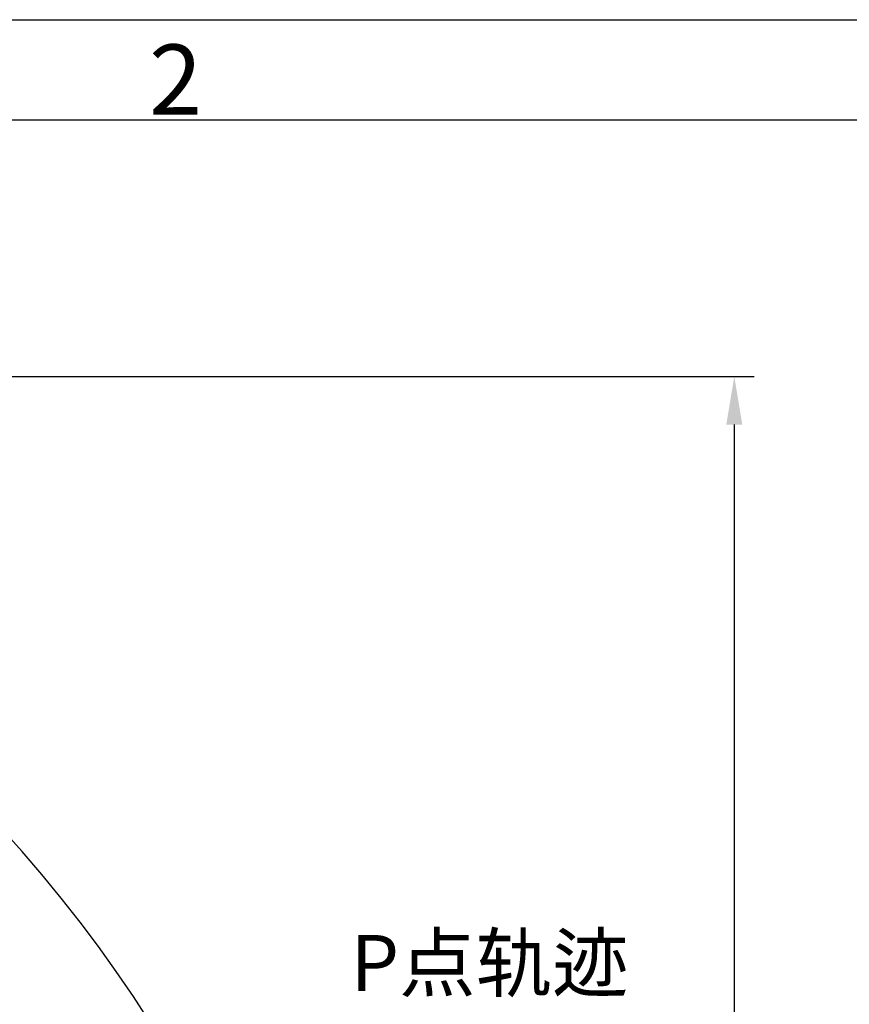
# Model space of a CAD drawing. Units: millimetres. Extents: x -3 to 420, y 0 to 297.
# Drawn here: x 150 to 192, y 248 to 297 of the extents above; entities that cross this region are included whole.
import ezdxf

# ---------------------------------------------------------------- set-up
doc = ezdxf.new("R2010")
doc.units = ezdxf.units.MM
doc.header["$PDSIZE"] = -1
for name, color, linetype in [('5', 7, 'Continuous'), ('6文字层', 3, 'Continuous'), ('图框', 7, 'Continuous')]:
    doc.layers.add(name, color=color, linetype=linetype)
doc.styles.add('SLDTEXTSTYLE0', font='TXT', dxfattribs={"width": 0.7})
doc.dimstyles.new('ISO-25', dxfattribs={"dimtxt": 2.5, "dimasz": 2.5, "dimexe": 1.25, "dimexo": 0.625, "dimtad": 1, "dimtxsty": 'Standard', "dimcen": 2.5, "dimadec": 0, "dimazin": 0, "dimtfac": 1, "dimtmove": 0, "dimatfit": 3, "dimfxl": 1, "dimarcsym": 0})

# ---------------------------------------------------------------- blocks, each defined once
blk = doc.blocks.new('*D55')
at = {"color": 0, "lineweight": -2}
for p, q in [((97.05, 279.176), (186.983, 279.176)), ((185.983, 276.776), (185.983, 236.102)), ((185.983, 188.879), (185.983, 229.554)), ((93.524, 186.479), (186.983, 186.479))]:
    blk.add_line(p, q, dxfattribs=at)
at = {"color": 0}
for points in [[(186.383, 276.776), (185.583, 276.776), (185.983, 279.176)], [(185.583, 188.879), (186.383, 188.879), (185.983, 186.479)]]:
    blk.add_solid(points, dxfattribs=at)
at = {"layer": 'Defpoints', "color": 0}
for p in [(97.05, 279.176), (185.983, 279.176), (93.524, 186.479)]:
    blk.add_point(p, dxfattribs=at)
at = {"color": 0, "insert": (185.983, 232.828), "char_height": 3.5, "attachment_point": 5}
blk.add_mtext('{\\fSimSun|b0|i0|c134|p0;1738}', dxfattribs=at)

msp = doc.modelspace()

# ---------------------------------------------------------------- linework, layer by layer
at = {"color": 7, "linetype": 'Continuous'}
msp.add_arc((98.27078895, 209.78607544), 69.30135673, 290, 175, dxfattribs=at)
at = {"layer": '5', "linetype": 'ByBlock'}
for p, q in [((0, 297), (420, 297)), ((25, 292), (415, 292))]:
    msp.add_line(p, q, dxfattribs=at)

# ---------------------------------------------------------------- texts
at = {"layer": '6文字层', "insert": (166.81801899, 251.27729949), "char_height": 2.8, "attachment_point": 1}
msp.add_mtext('{\\fSimSun|b0|i0|c134|p0;\\C0;P点轨迹', dxfattribs=at)
at = {"layer": '图框', "color": 7, "linetype": 'ByBlock', "insert": (158.0684462, 295.7617372), "char_height": 3.5, "attachment_point": 2, "style": 'SLDTEXTSTYLE0'}
msp.add_mtext('2', dxfattribs=at)

# ---------------------------------------------------------------- dimensions: what is measured, and where the dimension line sits
dim = msp.add_linear_dim(base=(185.98316919, 279.17577549), p1=(93.52412229, 186.47940878), p2=(97.05013075, 279.17577549), angle=90, text='{\\fSimSun|b0|i0|c134|p0;1738}', dimstyle='ISO-25', override={"dimtxt": 3.5, "dimasz": 2.4, "dimexe": 1, "dimexo": 0, "dimgap": 1.524, "dimtad": 1, "dimjust": 0, "dimtih": 1, "dimtoh": 1, "dimdec": 0, "dimlfac": 15, "dimzin": 0, "dimpost": '<>', "dimtxsty": 'Standard', "dimse1": 0, "dimse2": 0, "dimsd1": 0, "dimsd2": 0, "dimadec": 2, "dimtdec": 3, "dimtofl": 1, "dimtvp": 0.1, "dimtzin": 0})
dim.commit()
dim.dimension.update_dxf_attribs({"geometry": '*D55', "text_midpoint": (185.98316919, 232.82759213)})

doc.saveas('drawing.dxf')
